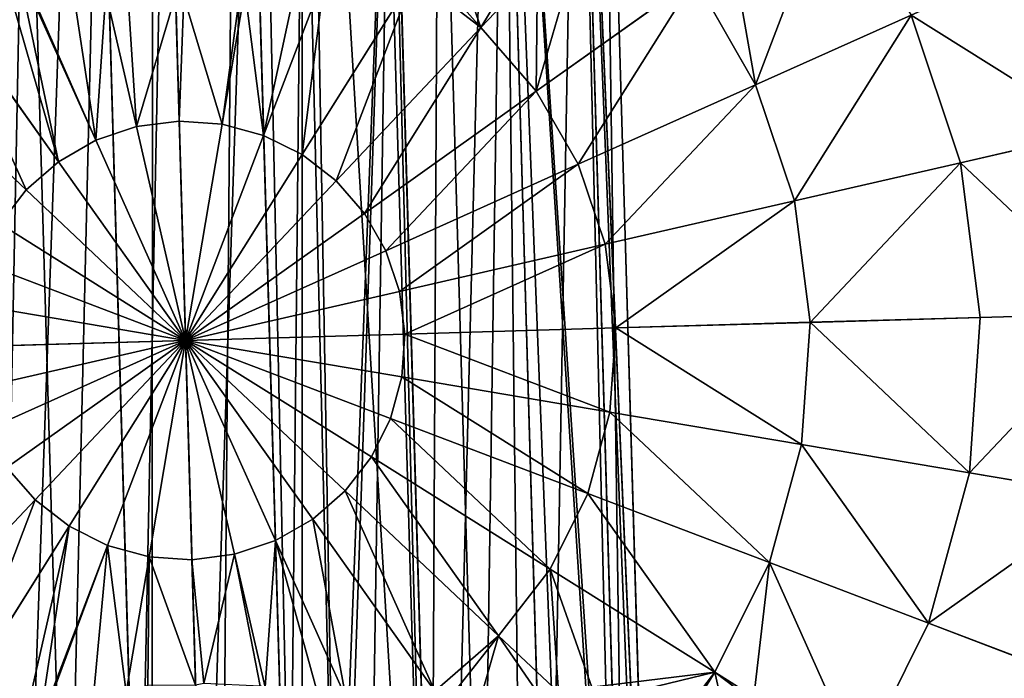
# Model space of a CAD drawing. Units: millimetres. Extents: x -286 to 1688, y -743 to 744.
# Drawn here: x 610 to 1244, y -197 to 227 of the extents above; entities that cross this region are included whole.
import ezdxf

# ---------------------------------------------------------------- set-up
doc = ezdxf.new("R2010")
doc.units = ezdxf.units.MM
doc.layers.get('0').update_dxf_attribs({"true_color": 0xffffff})

# ---------------------------------------------------------------- blocks, each defined once
blk = doc.blocks.new('Grupa#1')
at = {"color": 9, "true_color": 0xc0c0c0}
for p, q in [((365.72, 6.9, 0), (324.15, 1439.15, 0)), ((268.8, 2.98, 0), (227.17, 1437.44, 0)), ((456.44, 22.82, 33.17), (415.64, 1428.52, 33.17)), ((529.87, 53.88, 95.52), (490.75, 1401.76, 95.52)), ((577.27, 92.1, 179.51), (540.29, 1366.35, 179.52)), ((558.49, 1320.06, 275.03), (592.51, 146.86, 275.03)), ((574.5, 187.47, 370.55), (543.06, 1270.98, 370.55)), ((524.62, 234.67, 454.55), (496, 1220.98, 454.55)), ((422.85, 1180.04, 516.89), (449.22, 271.29, 516.89)), ((260.6, 285.58, 550.07), (235.37, 1154.84, 550.07)), ((357.51, 289.49, 550.07), (332.35, 1156.55, 550.07))]:
    blk.add_line(p, q, dxfattribs=at)
mesh = blk.add_polyface(dxfattribs=at)
corners = [(268.8, 2.98, 0), (269.93, 1442.91, 0), (227.17, 1437.44, 0), (311.8, 0), (324.15, 1439.15, 0), (365.72, 6.9, 0)]
mesh.append_faces([[corners[k] for k in face] for face in [(0, 1, 2), (4, 3, 5)]], dxfattribs={"vtx0": -1, "color": 9})
mesh.append_faces([[corners[k] for k in face] for face in [(1, 3, 4)]], dxfattribs={"vtx0": -1, "vtx1": -1, "color": 9})
mesh.append_faces([[corners[k] for k in face] for face in [(1, 0, 3)]], dxfattribs={"vtx0": -1, "vtx2": -1, "color": 9})
mesh = blk.add_polyface(dxfattribs=at)
corners = [(365.72, 6.9, 0), (334.82, 1438.03, 3.87), (324.15, 1439.15, 0), (366.03, 1434.75, 15.19), (451.45, 20.96, 31.34), (410.56, 1430.08, 31.34), (415.64, 1428.52, 33.17), (456.44, 22.82, 33.17)]
mesh.append_faces([[corners[k] for k in face] for face in [(0, 1, 2), (6, 4, 7)]], dxfattribs={"vtx0": -1, "color": 9})
mesh.append_faces([[corners[k] for k in face] for face in [(1, 0, 3), (3, 4, 5), (5, 4, 6)]], dxfattribs={"vtx0": -1, "vtx1": -1, "color": 9})
mesh.append_faces([[corners[k] for k in face] for face in [(3, 0, 4)]], dxfattribs={"vtx0": -1, "vtx2": -1, "color": 9})
mesh = blk.add_polyface(dxfattribs=at)
corners = [(177.34, 12.57, 33.17), (227.17, 1437.44, 0), (136.42, 1422.55, 33.17), (268.8, 2.98, 0)]
mesh.append_faces([[corners[k] for k in face] for face in [(0, 1, 2), (1, 0, 3)]], dxfattribs={"vtx0": -1, "color": 9})
mesh = blk.add_polyface(dxfattribs=at)
corners = [(456.44, 22.82, 33.17), (490.75, 1401.76, 95.52), (415.64, 1428.52, 33.17), (529.87, 53.88, 95.52)]
mesh.append_faces([[corners[k] for k in face] for face in [(0, 1, 2), (1, 0, 3)]], dxfattribs={"vtx0": -1, "color": 9})
mesh = blk.add_polyface(dxfattribs=at)
corners = [(543.61, 60.99, 119.67), (490.75, 1401.76, 95.52), (529.87, 53.88, 95.52), (574.62, 88.94, 174.77), (577.27, 92.1, 179.51), (540.29, 1366.35, 179.52), (537.47, 1369.36, 174.77), (504.88, 1395.46, 119.67)]
mesh.append_faces([[corners[k] for k in face] for face in [(0, 1, 2), (1, 6, 7)]], dxfattribs={"vtx0": -1, "color": 9})
mesh.append_faces([[corners[k] for k in face] for face in [(1, 0, 3), (1, 3, 4), (1, 4, 5), (1, 5, 6)]], dxfattribs={"vtx0": -1, "vtx2": -1, "color": 9})
mesh = blk.add_polyface(dxfattribs=at)
corners = [(589.7, 125.63, 255.46), (540.29, 1366.35, 179.52), (577.27, 92.1, 179.51), (592.75, 139.37, 275.03), (592.51, 146.86, 275.03), (558.49, 1320.06, 275.03), (554.65, 1333.6, 255.46)]
mesh.append_faces([[corners[k] for k in face] for face in [(0, 1, 2), (1, 5, 6)]], dxfattribs={"vtx0": -1, "color": 9})
mesh.append_faces([[corners[k] for k in face] for face in [(1, 0, 3), (1, 3, 4), (1, 4, 5)]], dxfattribs={"vtx0": -1, "vtx2": -1, "color": 9})
mesh = blk.add_polyface(dxfattribs=at)
corners = [(574.5, 187.47, 370.55), (592.51, 146.86, 275.03), (592.75, 139.37, 275.03), (558.49, 1320.06, 275.03), (543.06, 1270.98, 370.55)]
mesh.append_faces([[corners[k] for k in face] for face in [(0, 1, 2), (3, 0, 4)]], dxfattribs={"vtx0": -1, "color": 9})
mesh.append_faces([[corners[k] for k in face] for face in [(1, 0, 3)]], dxfattribs={"vtx0": -1, "vtx1": -1, "color": 9})
mesh = blk.add_polyface(dxfattribs=at)
corners = [(568.61, 190.27, 380.61), (543.06, 1270.98, 370.55), (574.5, 187.47, 370.55), (524.62, 234.67, 454.55), (496, 1220.98, 454.55), (537.34, 1267.85, 380.61)]
mesh.append_faces([[corners[k] for k in face] for face in [(0, 1, 2), (1, 4, 5)]], dxfattribs={"vtx0": -1, "color": 9})
mesh.append_faces([[corners[k] for k in face] for face in [(1, 0, 3), (1, 3, 4)]], dxfattribs={"vtx0": -1, "vtx2": -1, "color": 9})
mesh = blk.add_polyface(dxfattribs=at)
corners = [(453.83, 1205.03, 490.3), (449.22, 271.29, 516.89), (422.85, 1180.04, 516.89), (481.6, 248.14, 490.3), (496, 1220.98, 454.55), (507.63, 238.27, 468.71), (524.62, 234.67, 454.55)]
mesh.append_faces([[corners[k] for k in face] for face in [(0, 1, 2), (5, 4, 6)]], dxfattribs={"vtx0": -1, "color": 9})
mesh.append_faces([[corners[k] for k in face] for face in [(1, 0, 3), (3, 4, 5)]], dxfattribs={"vtx0": -1, "vtx1": -1, "color": 9})
mesh.append_faces([[corners[k] for k in face] for face in [(3, 0, 4)]], dxfattribs={"vtx0": -1, "vtx2": -1, "color": 9})
mesh = blk.add_polyface(dxfattribs=at)
corners = [(366.54, 1169.47, 537.49), (357.51, 289.49, 550.07), (332.35, 1156.55, 550.07), (388.05, 279.94, 539.07), (372.42, 1170.56, 535.35), (422.85, 1180.04, 516.89), (392.39, 278.58, 537.49), (408.92, 276.46, 531.5), (449.22, 271.29, 516.89)]
mesh.append_faces([[corners[k] for k in face] for face in [(0, 1, 2), (7, 5, 8)]], dxfattribs={"vtx0": -1, "color": 9})
mesh.append_faces([[corners[k] for k in face] for face in [(1, 0, 3), (3, 5, 6), (6, 5, 7)]], dxfattribs={"vtx0": -1, "vtx1": -1, "color": 9})
mesh.append_faces([[corners[k] for k in face] for face in [(3, 0, 4), (3, 4, 5)]], dxfattribs={"vtx0": -1, "vtx2": -1, "color": 9})
mesh = blk.add_polyface(dxfattribs=at)
corners = [(188.12, 1169.62, 533.03), (170.16, 259.79, 516.89), (143.6, 1175.34, 516.89), (214.28, 268.08, 533.03), (235.37, 1154.84, 550.07), (260.6, 285.58, 550.07)]
mesh.append_faces([[corners[k] for k in face] for face in [(0, 1, 2), (3, 4, 5)]], dxfattribs={"vtx0": -1, "color": 9})
mesh.append_faces([[corners[k] for k in face] for face in [(1, 0, 3)]], dxfattribs={"vtx0": -1, "vtx1": -1, "color": 9})
mesh.append_faces([[corners[k] for k in face] for face in [(3, 0, 4)]], dxfattribs={"vtx0": -1, "vtx2": -1, "color": 9})
mesh = blk.add_polyface(dxfattribs=at)
corners = [(278.13, 1160.31, 550.07), (260.6, 285.58, 550.07), (235.37, 1154.84, 550.07), (303.6, 282.6, 550.07), (332.35, 1156.55, 550.07), (357.51, 289.49, 550.07)]
mesh.append_faces([[corners[k] for k in face] for face in [(0, 1, 2), (3, 4, 5)]], dxfattribs={"vtx0": -1, "color": 9})
mesh.append_faces([[corners[k] for k in face] for face in [(1, 0, 3)]], dxfattribs={"vtx0": -1, "vtx1": -1, "color": 9})
mesh.append_faces([[corners[k] for k in face] for face in [(3, 0, 4)]], dxfattribs={"vtx0": -1, "vtx2": -1, "color": 9})
blk = doc.blocks.new('Komponent#15')
for p, q in [((1249.27, 317.6, 520.44), (1299.12, 230.51, 520.44)), ((1159.87, 254.03, 610.46), (1144.67, 271.49, 610.46)), ((1159.87, 254.03, 610.46), (1183.97, 271.17, 586.19)), ((1381.25, 267.36, 410.74), (1299.12, 230.51, 520.44)), ((723.88, 262.24, 681.18), (774.3, 149.85, 718.55)), ((774.3, 149.85, 718.55), (725.27, 261.22, 681.61)), ((1058.56, 260.99, 649.05), (1022.22, 222.48, 677.36)), ((921.73, 256.48, 684.96), (882.34, 152.98, 718.55)), ((979.26, 255.7, 677.36), (907.12, 140.65, 718.55)), ((1022.22, 222.48, 677.36), (979.26, 255.7, 677.36)), ((1159.87, 254.03, 610.46), (1057.87, 181.52, 677.36)), ((1199.04, 185.61, 610.46), (1159.87, 254.03, 610.46)), ((671.58, 246.77, 677.36), (750.27, 136.09, 718.55)), ((780.74, 245.02, 691.67), (800.55, 158.65, 718.55)), ((825.66, 243, 694.01), (828.01, 162.16, 718.55)), ((870.26, 246.88, 691.9), (855.62, 160.25, 718.55)), ((1299.12, 230.51, 520.44), (1199.04, 185.61, 610.46)), ((1331.02, 135.38, 520.44), (1299.12, 230.51, 520.44)), ((1022.22, 222.48, 677.36), (929.02, 123.71, 718.55)), ((1057.87, 181.52, 677.36), (1022.22, 222.48, 677.36)), ((630.63, 211.11, 677.36), (729.39, 117.92, 718.55)), ((1199.04, 185.61, 610.46), (1084.85, 134.39, 677.36)), ((1224.1, 110.86, 610.46), (1199.04, 185.61, 610.46)), ((1057.87, 181.52, 677.36), (947.2, 102.83, 718.55)), ((1084.85, 134.39, 677.36), (1057.87, 181.52, 677.36)), ((800.55, 158.65, 718.55), (774.3, 149.85, 718.55)), ((828.01, 162.16, 718.55), (800.55, 158.65, 718.55)), ((800.55, 158.65, 718.55), (832.1, 21, 732.46)), ((855.62, 160.25, 718.55), (828.01, 162.16, 718.55)), ((828.01, 162.16, 718.55), (832.1, 21, 732.46)), ((855.62, 160.25, 718.55), (832.1, 21, 732.46)), ((882.34, 152.98, 718.55), (855.62, 160.25, 718.55)), ((882.34, 152.98, 718.55), (832.1, 21, 732.46)), ((907.12, 140.65, 718.55), (882.34, 152.98, 718.55)), ((1418.77, 155.49, 410.74), (1331.02, 135.38, 520.44)), ((774.3, 149.85, 718.55), (750.27, 136.09, 718.55)), ((774.3, 149.85, 718.55), (832.1, 21, 732.46)), ((907.12, 140.65, 718.55), (832.1, 21, 732.46)), ((929.02, 123.71, 718.55), (907.12, 140.65, 718.55)), ((750.27, 136.09, 718.55), (729.39, 117.92, 718.55)), ((750.27, 136.09, 718.55), (832.1, 21, 732.46)), ((1084.85, 134.39, 677.36), (960.95, 78.8, 718.55)), ((1102.11, 82.9, 677.36), (1084.85, 134.39, 677.36)), ((1331.02, 135.38, 520.44), (1224.1, 110.86, 610.46)), ((1343.75, 35.84, 520.44), (1331.02, 135.38, 520.44)), ((929.02, 123.71, 718.55), (832.1, 21, 732.46)), ((947.2, 102.83, 718.55), (929.02, 123.71, 718.55)), ((729.39, 117.92, 718.55), (712.46, 96.02, 718.55)), ((729.39, 117.92, 718.55), (832.1, 21, 732.46)), ((1224.1, 110.86, 610.46), (1102.11, 82.9, 677.36)), ((1234.1, 32.66, 610.46), (1224.1, 110.86, 610.46)), ((947.2, 102.83, 718.55), (832.1, 21, 732.46)), ((960.95, 78.8, 718.55), (947.2, 102.83, 718.55)), ((712.46, 96.02, 718.55), (832.1, 21, 732.46)), ((1102.11, 82.9, 677.36), (969.75, 52.55, 718.55)), ((1109, 29.03, 677.36), (1102.11, 82.9, 677.36)), ((960.95, 78.8, 718.55), (832.1, 21, 732.46)), ((969.75, 52.55, 718.55), (960.95, 78.8, 718.55)), ((700.12, 71.23, 718.55), (832.1, 21, 732.46)), ((969.75, 52.55, 718.55), (832.1, 21, 732.46)), ((973.26, 25.09, 718.55), (969.75, 52.55, 718.55)), ((692.86, 44.52, 718.55), (832.1, 21, 732.46)), ((1433.73, 38.46, 410.74), (1343.75, 35.84, 520.44)), ((1234.1, 32.66, 610.46), (1109, 29.03, 677.36)), ((1343.75, 35.84, 520.44), (1234.1, 32.66, 610.46)), ((1109, 29.03, 677.36), (973.26, 25.09, 718.55)), ((832.1, 21, 732.46), (690.94, 16.9, 718.55)), ((973.26, 25.09, 718.55), (832.1, 21, 732.46))]:
    blk.add_line(p, q)
at = {"color": 3, "true_color": 0x00ff00}
mesh = blk.add_polyface(dxfattribs=at)
corners = [(1442.29, 294.74, 285.6), (1322.64, 369.76, 410.74), (1381.25, 267.36, 410.74), (1377.16, 408.52, 285.6)]
mesh.append_faces([[corners[k] for k in face] for face in [(0, 1, 2), (1, 0, 3)]], dxfattribs={"vtx0": -1, "color": 3})
mesh = blk.add_polyface(dxfattribs=at)
corners = [(1381.25, 267.36, 410.74), (1249.27, 317.6, 520.44), (1299.12, 230.51, 520.44), (1322.64, 369.76, 410.74), (1313.04, 362.94, 425.1)]
mesh.append_faces([[corners[k] for k in face] for face in [(0, 1, 2), (1, 3, 4)]], dxfattribs={"vtx0": -1, "color": 3})
mesh.append_faces([[corners[k] for k in face] for face in [(1, 0, 3)]], dxfattribs={"vtx0": -1, "vtx2": -1, "color": 3})
mesh = blk.add_polyface(dxfattribs=at)
corners = [(1199.04, 185.61, 610.46), (1183.97, 271.17, 586.19), (1159.87, 254.03, 610.46), (1249.27, 317.6, 520.44), (1299.12, 230.51, 520.44)]
mesh.append_faces([[corners[k] for k in face] for face in [(0, 1, 2), (3, 0, 4)]], dxfattribs={"vtx0": -1, "color": 3})
mesh.append_faces([[corners[k] for k in face] for face in [(1, 0, 3)]], dxfattribs={"vtx0": -1, "vtx1": -1, "color": 3})
mesh = blk.add_polyface(dxfattribs=at)
corners = [(750.27, 136.09, 718.55), (711.56, 269.65, 677.36), (671.58, 246.77, 677.36), (723.88, 262.24, 681.18), (774.3, 149.85, 718.55)]
mesh.append_faces([[corners[k] for k in face] for face in [(0, 1, 2), (3, 0, 4)]], dxfattribs={"vtx0": -1, "color": 3})
mesh.append_faces([[corners[k] for k in face] for face in [(1, 0, 3)]], dxfattribs={"vtx0": -1, "vtx1": -1, "color": 3})
mesh = blk.add_polyface(dxfattribs=at)
corners = [(1057.87, 181.52, 677.36), (1058.56, 260.99, 649.05), (1022.22, 222.48, 677.36), (1080.32, 258.92, 640.97), (1159.87, 254.03, 610.46), (1115.07, 262.12, 625.76), (1144.67, 271.49, 610.46)]
mesh.append_faces([[corners[k] for k in face] for face in [(0, 1, 2), (5, 4, 6)]], dxfattribs={"vtx0": -1, "color": 3})
mesh.append_faces([[corners[k] for k in face] for face in [(1, 0, 3), (3, 4, 5)]], dxfattribs={"vtx0": -1, "vtx1": -1, "color": 3})
mesh.append_faces([[corners[k] for k in face] for face in [(3, 0, 4)]], dxfattribs={"vtx0": -1, "vtx2": -1, "color": 3})
mesh = blk.add_polyface(dxfattribs=at)
corners = [(1159.87, 254.03, 610.46), (1147.94, 270.81, 608.8), (1144.67, 271.49, 610.46), (1162.63, 270.4, 599.88), (1178.53, 269.96, 590.23), (1183.97, 271.17, 586.19)]
mesh.append_faces([[corners[k] for k in face] for face in [(0, 1, 2), (4, 0, 5)]], dxfattribs={"vtx0": -1, "color": 3})
mesh.append_faces([[corners[k] for k in face] for face in [(1, 0, 3), (3, 0, 4)]], dxfattribs={"vtx0": -1, "vtx1": -1, "color": 3})
mesh = blk.add_polyface(dxfattribs=at)
corners = [(1418.77, 155.49, 410.74), (1299.12, 230.51, 520.44), (1331.02, 135.38, 520.44), (1381.25, 267.36, 410.74)]
mesh.append_faces([[corners[k] for k in face] for face in [(0, 1, 2), (1, 0, 3)]], dxfattribs={"vtx0": -1, "color": 3})
mesh = blk.add_polyface(dxfattribs=at)
corners = [(774.3, 149.85, 718.55), (725.27, 261.22, 681.61), (723.88, 262.24, 681.18)]
mesh.append_faces([[corners[k] for k in face] for face in [(0, 1, 2)]], dxfattribs={"color": 3})
mesh = blk.add_polyface(dxfattribs=at)
corners = [(774.3, 149.85, 718.55), (759.71, 246.28, 689.27), (725.27, 261.22, 681.61), (780.74, 245.02, 691.67), (800.55, 158.65, 718.55)]
mesh.append_faces([[corners[k] for k in face] for face in [(0, 1, 2), (3, 0, 4)]], dxfattribs={"vtx0": -1, "color": 3})
mesh.append_faces([[corners[k] for k in face] for face in [(1, 0, 3)]], dxfattribs={"vtx0": -1, "vtx1": -1, "color": 3})
mesh = blk.add_polyface(dxfattribs=at)
corners = [(907.12, 140.65, 718.55), (921.73, 256.48, 684.96), (882.34, 152.98, 718.55), (979.26, 255.7, 677.36), (938.91, 258.55, 682.06), (960.88, 264.84, 677.36)]
mesh.append_faces([[corners[k] for k in face] for face in [(0, 1, 2), (4, 3, 5)]], dxfattribs={"vtx0": -1, "color": 3})
mesh.append_faces([[corners[k] for k in face] for face in [(1, 3, 4)]], dxfattribs={"vtx0": -1, "vtx1": -1, "color": 3})
mesh.append_faces([[corners[k] for k in face] for face in [(1, 0, 3)]], dxfattribs={"vtx0": -1, "vtx2": -1, "color": 3})
mesh = blk.add_polyface(dxfattribs=at)
corners = [(1022.22, 222.48, 677.36), (984.84, 264.6, 671.74), (979.26, 255.7, 677.36), (1008.77, 260.66, 665.55), (1044.58, 259.5, 654.28), (1058.56, 260.99, 649.05)]
mesh.append_faces([[corners[k] for k in face] for face in [(0, 1, 2), (4, 0, 5)]], dxfattribs={"vtx0": -1, "color": 3})
mesh.append_faces([[corners[k] for k in face] for face in [(1, 0, 3), (3, 0, 4)]], dxfattribs={"vtx0": -1, "vtx1": -1, "color": 3})
mesh = blk.add_polyface(dxfattribs=at)
corners = [(882.34, 152.98, 718.55), (870.26, 246.88, 691.9), (855.62, 160.25, 718.55), (903.34, 250.88, 688.07), (921.73, 256.48, 684.96)]
mesh.append_faces([[corners[k] for k in face] for face in [(0, 1, 2), (3, 0, 4)]], dxfattribs={"vtx0": -1, "color": 3})
mesh.append_faces([[corners[k] for k in face] for face in [(1, 0, 3)]], dxfattribs={"vtx0": -1, "vtx1": -1, "color": 3})
mesh = blk.add_polyface(dxfattribs=at)
corners = [(929.02, 123.71, 718.55), (979.26, 255.7, 677.36), (907.12, 140.65, 718.55), (1022.22, 222.48, 677.36)]
mesh.append_faces([[corners[k] for k in face] for face in [(0, 1, 2), (1, 0, 3)]], dxfattribs={"vtx0": -1, "color": 3})
mesh = blk.add_polyface(dxfattribs=at)
corners = [(1084.85, 134.39, 677.36), (1159.87, 254.03, 610.46), (1057.87, 181.52, 677.36), (1199.04, 185.61, 610.46)]
mesh.append_faces([[corners[k] for k in face] for face in [(0, 1, 2), (1, 0, 3)]], dxfattribs={"vtx0": -1, "color": 3})
mesh = blk.add_polyface(dxfattribs=at)
corners = [(729.39, 117.92, 718.55), (671.58, 246.77, 677.36), (630.63, 211.11, 677.36), (750.27, 136.09, 718.55)]
mesh.append_faces([[corners[k] for k in face] for face in [(0, 1, 2), (1, 0, 3)]], dxfattribs={"vtx0": -1, "color": 3})
mesh = blk.add_polyface(dxfattribs=at)
corners = [(800.55, 158.65, 718.55), (795.05, 241.48, 693.29), (780.74, 245.02, 691.67), (825.66, 243, 694.01), (828.01, 162.16, 718.55)]
mesh.append_faces([[corners[k] for k in face] for face in [(0, 1, 2), (3, 0, 4)]], dxfattribs={"vtx0": -1, "color": 3})
mesh.append_faces([[corners[k] for k in face] for face in [(1, 0, 3)]], dxfattribs={"vtx0": -1, "vtx1": -1, "color": 3})
mesh = blk.add_polyface(dxfattribs=at)
corners = [(828.01, 162.16, 718.55), (830.99, 242.22, 694.14), (825.66, 243, 694.01), (855.62, 160.25, 718.55), (867.21, 245.93, 692.25), (870.26, 246.88, 691.9)]
mesh.append_faces([[corners[k] for k in face] for face in [(0, 1, 2), (4, 3, 5)]], dxfattribs={"vtx0": -1, "color": 3})
mesh.append_faces([[corners[k] for k in face] for face in [(1, 3, 4)]], dxfattribs={"vtx0": -1, "vtx1": -1, "color": 3})
mesh.append_faces([[corners[k] for k in face] for face in [(1, 0, 3)]], dxfattribs={"vtx0": -1, "vtx2": -1, "color": 3})
mesh = blk.add_polyface(dxfattribs=at)
corners = [(1224.1, 110.86, 610.46), (1299.12, 230.51, 520.44), (1199.04, 185.61, 610.46), (1331.02, 135.38, 520.44)]
mesh.append_faces([[corners[k] for k in face] for face in [(0, 1, 2), (1, 0, 3)]], dxfattribs={"vtx0": -1, "color": 3})
mesh = blk.add_polyface(dxfattribs=at)
corners = [(947.2, 102.83, 718.55), (1022.22, 222.48, 677.36), (929.02, 123.71, 718.55), (1057.87, 181.52, 677.36)]
mesh.append_faces([[corners[k] for k in face] for face in [(0, 1, 2), (1, 0, 3)]], dxfattribs={"vtx0": -1, "color": 3})
mesh = blk.add_polyface(dxfattribs=at)
corners = [(712.46, 96.02, 718.55), (630.63, 211.11, 677.36), (597.4, 168.15, 677.36), (729.39, 117.92, 718.55)]
mesh.append_faces([[corners[k] for k in face] for face in [(0, 1, 2), (1, 0, 3)]], dxfattribs={"vtx0": -1, "color": 3})
mesh = blk.add_polyface(dxfattribs=at)
corners = [(1102.11, 82.9, 677.36), (1199.04, 185.61, 610.46), (1084.85, 134.39, 677.36), (1224.1, 110.86, 610.46)]
mesh.append_faces([[corners[k] for k in face] for face in [(0, 1, 2), (1, 0, 3)]], dxfattribs={"vtx0": -1, "color": 3})
mesh = blk.add_polyface(dxfattribs=at)
corners = [(960.95, 78.8, 718.55), (1057.87, 181.52, 677.36), (947.2, 102.83, 718.55), (1084.85, 134.39, 677.36)]
mesh.append_faces([[corners[k] for k in face] for face in [(0, 1, 2), (1, 0, 3)]], dxfattribs={"vtx0": -1, "color": 3})
mesh = blk.add_polyface(dxfattribs=at)
corners = [(832.1, 21, 732.46), (800.55, 158.65, 718.55), (774.3, 149.85, 718.55)]
mesh.append_faces([[corners[k] for k in face] for face in [(0, 1, 2)]], dxfattribs={"color": 3})
mesh = blk.add_polyface(dxfattribs=at)
corners = [(832.1, 21, 732.46), (828.01, 162.16, 718.55), (800.55, 158.65, 718.55)]
mesh.append_faces([[corners[k] for k in face] for face in [(0, 1, 2)]], dxfattribs={"color": 3})
mesh = blk.add_polyface(dxfattribs=at)
corners = [(855.62, 160.25, 718.55), (828.01, 162.16, 718.55), (832.1, 21, 732.46)]
mesh.append_faces([[corners[k] for k in face] for face in [(0, 1, 2)]], dxfattribs={"color": 3})
mesh = blk.add_polyface(dxfattribs=at)
corners = [(882.34, 152.98, 718.55), (855.62, 160.25, 718.55), (832.1, 21, 732.46)]
mesh.append_faces([[corners[k] for k in face] for face in [(0, 1, 2)]], dxfattribs={"color": 3})
mesh = blk.add_polyface(dxfattribs=at)
corners = [(907.12, 140.65, 718.55), (882.34, 152.98, 718.55), (832.1, 21, 732.46)]
mesh.append_faces([[corners[k] for k in face] for face in [(0, 1, 2)]], dxfattribs={"color": 3})
mesh = blk.add_polyface(dxfattribs=at)
corners = [(1433.73, 38.46, 410.74), (1331.02, 135.38, 520.44), (1343.75, 35.84, 520.44), (1418.77, 155.49, 410.74)]
mesh.append_faces([[corners[k] for k in face] for face in [(0, 1, 2), (1, 0, 3)]], dxfattribs={"vtx0": -1, "color": 3})
mesh = blk.add_polyface(dxfattribs=at)
corners = [(832.1, 21, 732.46), (774.3, 149.85, 718.55), (750.27, 136.09, 718.55)]
mesh.append_faces([[corners[k] for k in face] for face in [(0, 1, 2)]], dxfattribs={"color": 3})
mesh = blk.add_polyface(dxfattribs=at)
corners = [(929.02, 123.71, 718.55), (907.12, 140.65, 718.55), (832.1, 21, 732.46)]
mesh.append_faces([[corners[k] for k in face] for face in [(0, 1, 2)]], dxfattribs={"color": 3})
mesh = blk.add_polyface(dxfattribs=at)
corners = [(832.1, 21, 732.46), (750.27, 136.09, 718.55), (729.39, 117.92, 718.55)]
mesh.append_faces([[corners[k] for k in face] for face in [(0, 1, 2)]], dxfattribs={"color": 3})
mesh = blk.add_polyface(dxfattribs=at)
corners = [(969.75, 52.55, 718.55), (1084.85, 134.39, 677.36), (960.95, 78.8, 718.55), (1102.11, 82.9, 677.36)]
mesh.append_faces([[corners[k] for k in face] for face in [(0, 1, 2), (1, 0, 3)]], dxfattribs={"vtx0": -1, "color": 3})
mesh = blk.add_polyface(dxfattribs=at)
corners = [(1234.1, 32.66, 610.46), (1331.02, 135.38, 520.44), (1224.1, 110.86, 610.46), (1343.75, 35.84, 520.44)]
mesh.append_faces([[corners[k] for k in face] for face in [(0, 1, 2), (1, 0, 3)]], dxfattribs={"vtx0": -1, "color": 3})
mesh = blk.add_polyface(dxfattribs=at)
corners = [(947.2, 102.83, 718.55), (929.02, 123.71, 718.55), (832.1, 21, 732.46)]
mesh.append_faces([[corners[k] for k in face] for face in [(0, 1, 2)]], dxfattribs={"color": 3})
mesh = blk.add_polyface(dxfattribs=at)
corners = [(832.1, 21, 732.46), (729.39, 117.92, 718.55), (712.46, 96.02, 718.55)]
mesh.append_faces([[corners[k] for k in face] for face in [(0, 1, 2)]], dxfattribs={"color": 3})
mesh = blk.add_polyface(dxfattribs=at)
corners = [(1109, 29.03, 677.36), (1224.1, 110.86, 610.46), (1102.11, 82.9, 677.36), (1234.1, 32.66, 610.46)]
mesh.append_faces([[corners[k] for k in face] for face in [(0, 1, 2), (1, 0, 3)]], dxfattribs={"vtx0": -1, "color": 3})
mesh = blk.add_polyface(dxfattribs=at)
corners = [(960.95, 78.8, 718.55), (947.2, 102.83, 718.55), (832.1, 21, 732.46)]
mesh.append_faces([[corners[k] for k in face] for face in [(0, 1, 2)]], dxfattribs={"color": 3})
mesh = blk.add_polyface(dxfattribs=at)
corners = [(832.1, 21, 732.46), (712.46, 96.02, 718.55), (700.12, 71.23, 718.55)]
mesh.append_faces([[corners[k] for k in face] for face in [(0, 1, 2)]], dxfattribs={"color": 3})
mesh = blk.add_polyface(dxfattribs=at)
corners = [(973.26, 25.09, 718.55), (1102.11, 82.9, 677.36), (969.75, 52.55, 718.55), (1109, 29.03, 677.36)]
mesh.append_faces([[corners[k] for k in face] for face in [(0, 1, 2), (1, 0, 3)]], dxfattribs={"vtx0": -1, "color": 3})
mesh = blk.add_polyface(dxfattribs=at)
corners = [(969.75, 52.55, 718.55), (960.95, 78.8, 718.55), (832.1, 21, 732.46)]
mesh.append_faces([[corners[k] for k in face] for face in [(0, 1, 2)]], dxfattribs={"color": 3})
mesh = blk.add_polyface(dxfattribs=at)
corners = [(832.1, 21, 732.46), (700.12, 71.23, 718.55), (692.86, 44.52, 718.55)]
mesh.append_faces([[corners[k] for k in face] for face in [(0, 1, 2)]], dxfattribs={"color": 3})
mesh = blk.add_polyface(dxfattribs=at)
corners = [(973.26, 25.09, 718.55), (969.75, 52.55, 718.55), (832.1, 21, 732.46)]
mesh.append_faces([[corners[k] for k in face] for face in [(0, 1, 2)]], dxfattribs={"color": 3})
mesh = blk.add_polyface(dxfattribs=at)
corners = [(832.1, 21, 732.46), (692.86, 44.52, 718.55), (690.94, 16.9, 718.55)]
mesh.append_faces([[corners[k] for k in face] for face in [(0, 1, 2)]], dxfattribs={"color": 3})
blk = doc.blocks.new('Komponent#14')
at = {"color": 2, "true_color": 0xffff00}
blk.add_blockref('Komponent#15', (-108.53, 99.57, 62.31), dxfattribs=at)
blk = doc.blocks.new('Grupa#12')
blk.add_blockref('Komponent#14', (0, 655.65, 0))
at = {"extrusion": (0, 0, -1), "zscale": -1, "rotation": 176.6796134254191}
blk.add_blockref('Komponent#14', (5.78, 854.72, 0), dxfattribs=at)

msp = doc.modelspace()

# ---------------------------------------------------------------- block references
for name, p in [('Grupa#12', (-6.98, -755.42, 0)), ('Grupa#1', (425.73, -700.66, 92.44))]:
    msp.add_blockref(name, p)

doc.saveas('drawing.dxf')
